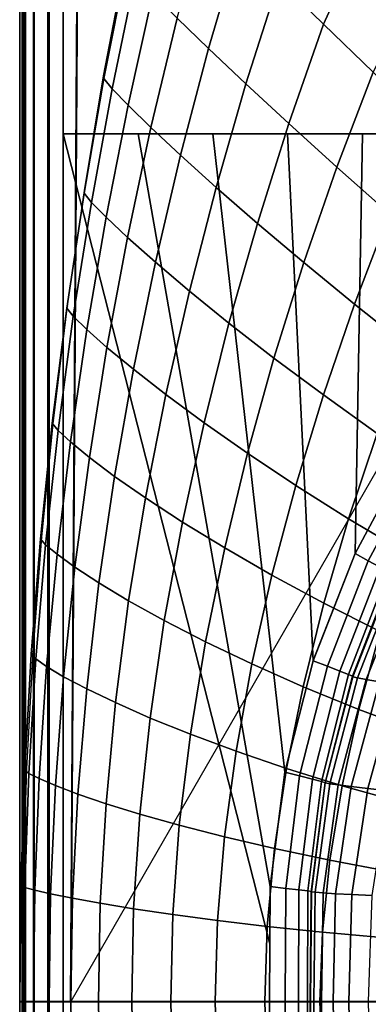
# Model space of a CAD drawing. Extents: x -0.178 to 0.178, y -0.51 to 0.
# Drawn here: x -0.178 to -0.136, y -0.29 to -0.171 of the extents above; entities that cross this region are included whole.
import ezdxf

# ---------------------------------------------------------------- set-up
doc = ezdxf.new("R2010")
doc.units = 0

msp = doc.modelspace()

# ---------------------------------------------------------------- linework, layer by layer
for p, q in [((-0.17302, -0.18467, -0.00004), (-0.17302, -0.09004, -0.00004)), ((-0.17211, -0.29004, -0.06561), (-0.17086, -0.09154, -0.06496)), ((-0.17302, -0.29004, -0.00004), (-0.17302, -0.18467, -0.00004)), ((-0.13102, -0.22334, -0.00004), (-0.13763, -0.23564, -0.00004)), ((-0.13763, -0.23564, -0.00004), (-0.1427, -0.24866, -0.00004)), ((-0.1427, -0.24866, -0.00004), (-0.14616, -0.2622, -0.00004)), ((-0.14616, -0.2622, -0.00004), (-0.14794, -0.27606, -0.00004)), ((-0.14794, -0.27606, -0.00004), (-0.14802, -0.29004, -0.00004)), ((-0.17802, -0.29004, -0.00504), (-0.1783, -0.29004, -0.01726)), ((-0.1783, -0.29004, -0.01726), (-0.17784, -0.29004, -0.02946)), ((-0.17764, -0.29004, -0.00313), (-0.17802, -0.29004, -0.00504)), ((-0.17784, -0.29004, -0.02946), (-0.17666, -0.29004, -0.04162)), ((-0.17655, -0.29004, -0.00151), (-0.17764, -0.29004, -0.00313)), ((-0.17666, -0.29004, -0.04162), (-0.17474, -0.29004, -0.05368)), ((-0.17493, -0.29004, -0.00043), (-0.17655, -0.29004, -0.00151)), ((-0.17302, -0.29004, -0.00004), (-0.17493, -0.29004, -0.00043)), ((-0.17474, -0.29004, -0.05368), (-0.17211, -0.29004, -0.06561)), ((-0.1729, -0.30383, -0.00004), (-0.17302, -0.29004, -0.00004)), ((-0.14802, -0.29004, -0.00004), (-0.17302, -0.29004, -0.00004)), ((-0.17211, -0.29004, -0.06561), (-0.16877, -0.29004, -0.07735)), ((-0.16877, -0.29004, -0.07735), (-0.16473, -0.29004, -0.08888)), ((-0.16473, -0.29004, -0.08888), (-0.16, -0.29004, -0.10014)), ((-0.16, -0.29004, -0.10014), (-0.15461, -0.29004, -0.1111)), ((-0.15461, -0.29004, -0.1111), (-0.14857, -0.29004, -0.12172)), ((-0.14857, -0.29004, -0.12172), (-0.14191, -0.29004, -0.13196)), ((-0.14802, -0.29004, -0.00004), (-0.14793, -0.3022, -0.00004)), ((-0.14802, -0.29004, -0.00004), (-0.1461, -0.29004, -0.00043)), ((-0.1461, -0.29004, -0.00043), (-0.14448, -0.29004, -0.00151)), ((-0.14448, -0.29004, -0.00151), (-0.1434, -0.29004, -0.00313)), ((-0.1434, -0.29004, -0.00313), (-0.14302, -0.29004, -0.00504)), ((-0.14302, -0.29004, -0.00504), (-0.14306, -0.29004, -0.01333)), ((-0.14306, -0.29004, -0.01333), (-0.14262, -0.29004, -0.02161)), ((-0.14262, -0.29004, -0.02161), (-0.14169, -0.29004, -0.02985)), ((-0.14191, -0.29004, -0.13196), (-0.13464, -0.29004, -0.14177)), ((-0.14169, -0.29004, -0.02985), (-0.14027, -0.29004, -0.03801)), ((-0.14027, -0.29004, -0.03801), (-0.13837, -0.29004, -0.04608)), ((-0.13837, -0.29004, -0.04608), (-0.136, -0.29004, -0.05402)), ((-0.136, -0.29004, -0.05402), (-0.13316, -0.29004, -0.06181))]:
    msp.add_line(p, q)
for points in [[(-0.08, -0.07499, -0.06067), (-0.08, -0.13, -0.06067), (-0.17207, -0.29, -0.06557), (-0.17072, -0.07445, -0.06486)], [(-0.17826, -0.29, -0.01722), (-0.17799, -0.29, -0.00502), (-0.17799, -0.09, -0.00502), (-0.17826, -0.09, -0.01722)], [(-0.17826, -0.09, -0.01722), (-0.17781, -0.09, -0.02941), (-0.17781, -0.29, -0.02941), (-0.17826, -0.29, -0.01722)], [(-0.17759, -0.09, -0.00309), (-0.17799, -0.09, -0.00502), (-0.17799, -0.29, -0.00502), (-0.17759, -0.29, -0.00309)], [(-0.17781, -0.09, -0.02941), (-0.17662, -0.09, -0.04159), (-0.17662, -0.29, -0.04159), (-0.17781, -0.29, -0.02941)], [(-0.17652, -0.09, -0.00147), (-0.17759, -0.09, -0.00309), (-0.17759, -0.29, -0.00309), (-0.17652, -0.29, -0.00147)], [(-0.17662, -0.09, -0.04159), (-0.17472, -0.09, -0.05364), (-0.17472, -0.29, -0.05364), (-0.17662, -0.29, -0.04159)], [(-0.1749, -0.09, -0.0004), (-0.17652, -0.09, -0.00147), (-0.17652, -0.29, -0.00147), (-0.1749, -0.29, -0.0004)], [(-0.173, -0.09, -0.00002), (-0.1749, -0.09, -0.0004), (-0.1749, -0.29, -0.0004), (-0.173, -0.29, -0.00002)], [(-0.17472, -0.09, -0.05364), (-0.17081, -0.0915, -0.06491), (-0.17207, -0.29, -0.06557), (-0.17472, -0.29, -0.05364)], [(-0.16337, -0.09, -0.00002), (-0.173, -0.09, -0.00002), (-0.173, -0.18464, -0.00002), (-0.09134, -0.18464, -0.00002)], [(-0.09134, -0.18464, -0.00002), (-0.08174, -0.18045, -0.00002), (-0.15376, -0.09, -0.00002), (-0.16337, -0.09, -0.00002)], [(-0.08174, -0.18045, -0.00002), (-0.07196, -0.17671, -0.00002), (-0.13455, -0.09, -0.00002), (-0.15376, -0.09, -0.00002)], [(-0.14164, -0.15386, -0.08124), (-0.13609, -0.15959, -0.09319), (-0.14142, -0.17134, -0.0926), (-0.14684, -0.16604, -0.08069)], [(-0.1556, -0.15734, -0.05609), (-0.15159, -0.16134, -0.06852), (-0.15539, -0.17427, -0.06804), (-0.15917, -0.17059, -0.05569)], [(-0.13609, -0.15959, -0.09319), (-0.12997, -0.16589, -0.10477), (-0.13539, -0.17715, -0.10411), (-0.14142, -0.17134, -0.0926)], [(-0.15159, -0.16134, -0.06852), (-0.14684, -0.16604, -0.08069), (-0.15085, -0.17856, -0.08016), (-0.15539, -0.17427, -0.06804)], [(-0.16544, -0.16375, -0.00502), (-0.16534, -0.1641, -0.01777), (-0.16807, -0.17794, -0.01767), (-0.16812, -0.17762, -0.00502)], [(-0.16534, -0.1641, -0.01777), (-0.16424, -0.16542, -0.03049), (-0.16707, -0.17917, -0.03032), (-0.16807, -0.17794, -0.01767)], [(-0.16424, -0.16542, -0.03049), (-0.16214, -0.16762, -0.04317), (-0.16514, -0.18116, -0.04287), (-0.16707, -0.17917, -0.03032)], [(-0.14684, -0.16604, -0.08069), (-0.14142, -0.17134, -0.0926), (-0.14561, -0.18341, -0.09199), (-0.15085, -0.17856, -0.08016)], [(-0.16214, -0.16762, -0.04317), (-0.15917, -0.17059, -0.05569), (-0.16236, -0.18389, -0.05531), (-0.16514, -0.18116, -0.04287)], [(-0.15917, -0.17059, -0.05569), (-0.15539, -0.17427, -0.06804), (-0.15879, -0.18724, -0.06759), (-0.16236, -0.18389, -0.05531)], [(-0.14142, -0.17134, -0.0926), (-0.13539, -0.17715, -0.10411), (-0.13982, -0.18869, -0.10349), (-0.14561, -0.18341, -0.09199)], [(-0.15539, -0.17427, -0.06804), (-0.15085, -0.17856, -0.08016), (-0.15445, -0.19115, -0.07965), (-0.15879, -0.18724, -0.06759)], [(-0.16812, -0.17762, -0.00502), (-0.16807, -0.17794, -0.01767), (-0.17049, -0.19187, -0.01756), (-0.17045, -0.19155, -0.00502)], [(-0.16807, -0.17794, -0.01767), (-0.16707, -0.17917, -0.03032), (-0.16959, -0.19297, -0.03011), (-0.17049, -0.19187, -0.01756)], [(-0.13539, -0.17715, -0.10411), (-0.1289, -0.18337, -0.11525), (-0.13346, -0.19432, -0.11459), (-0.13982, -0.18869, -0.10349)], [(-0.16707, -0.17917, -0.03032), (-0.16514, -0.18116, -0.04287), (-0.16781, -0.19478, -0.04262), (-0.16959, -0.19297, -0.03011)], [(-0.15085, -0.17856, -0.08016), (-0.14561, -0.18341, -0.09199), (-0.14944, -0.19552, -0.09142), (-0.15445, -0.19115, -0.07965)], [(-0.16514, -0.18116, -0.04287), (-0.16236, -0.18389, -0.05531), (-0.16522, -0.19724, -0.05496), (-0.16781, -0.19478, -0.04262)], [(-0.16236, -0.18389, -0.05531), (-0.15879, -0.18724, -0.06759), (-0.16182, -0.20024, -0.06719), (-0.16522, -0.19724, -0.05496)], [(-0.14561, -0.18341, -0.09199), (-0.13982, -0.18869, -0.10349), (-0.14381, -0.20029, -0.10287), (-0.14944, -0.19552, -0.09142)], [(-0.14799, -0.29, -0.00002), (-0.14794, -0.28301, -0.00002), (-0.173, -0.18464, -0.00002), (-0.173, -0.29, -0.00002)], [(-0.14794, -0.28301, -0.00002), (-0.14789, -0.27604, -0.00002), (-0.16392, -0.18464, -0.00002), (-0.173, -0.18464, -0.00002)], [(-0.14789, -0.27604, -0.00002), (-0.14612, -0.26217, -0.00002), (-0.15485, -0.18464, -0.00002), (-0.16392, -0.18464, -0.00002)], [(-0.14612, -0.26217, -0.00002), (-0.14266, -0.24864, -0.00002), (-0.14577, -0.18464, -0.00002), (-0.15485, -0.18464, -0.00002)], [(-0.14266, -0.24864, -0.00002), (-0.13759, -0.23561, -0.00002), (-0.1367, -0.18464, -0.00002), (-0.14577, -0.18464, -0.00002)], [(-0.13759, -0.23561, -0.00002), (-0.13099, -0.22329, -0.00002), (-0.12762, -0.18464, -0.00002), (-0.1367, -0.18464, -0.00002)], [(-0.15879, -0.18724, -0.06759), (-0.15445, -0.19115, -0.07965), (-0.15769, -0.20375, -0.07917), (-0.16182, -0.20024, -0.06719)], [(-0.13982, -0.18869, -0.10349), (-0.13346, -0.19432, -0.11459), (-0.13764, -0.20534, -0.11394), (-0.14381, -0.20029, -0.10287)], [(-0.15445, -0.19115, -0.07965), (-0.14944, -0.19552, -0.09142), (-0.15289, -0.20764, -0.09089), (-0.15769, -0.20375, -0.07917)], [(-0.17045, -0.19155, -0.00502), (-0.17049, -0.19187, -0.01756), (-0.17257, -0.20582, -0.0175), (-0.17249, -0.20552, -0.00502)], [(-0.17049, -0.19187, -0.01756), (-0.16959, -0.19297, -0.03011), (-0.17179, -0.20679, -0.02997), (-0.17257, -0.20582, -0.0175)], [(-0.16959, -0.19297, -0.03011), (-0.16781, -0.19478, -0.04262), (-0.17014, -0.20842, -0.04236), (-0.17179, -0.20679, -0.02997)], [(-0.16781, -0.19478, -0.04262), (-0.16522, -0.19724, -0.05496), (-0.16772, -0.21059, -0.05467), (-0.17014, -0.20842, -0.04236)], [(-0.13346, -0.19432, -0.11459), (-0.1267, -0.20024, -0.12526), (-0.13099, -0.21064, -0.12461), (-0.13764, -0.20534, -0.11394)], [(-0.14944, -0.19552, -0.09142), (-0.14381, -0.20029, -0.10287), (-0.14745, -0.2119, -0.1023), (-0.15289, -0.20764, -0.09089)], [(-0.16522, -0.19724, -0.05496), (-0.16182, -0.20024, -0.06719), (-0.1645, -0.21324, -0.06679), (-0.16772, -0.21059, -0.05467)], [(-0.16182, -0.20024, -0.06719), (-0.15769, -0.20375, -0.07917), (-0.16057, -0.21632, -0.07872), (-0.1645, -0.21324, -0.06679)], [(-0.14381, -0.20029, -0.10287), (-0.13764, -0.20534, -0.11394), (-0.14142, -0.21636, -0.11337), (-0.14745, -0.2119, -0.1023)], [(-0.15769, -0.20375, -0.07917), (-0.15289, -0.20764, -0.09089), (-0.15592, -0.21974, -0.0904), (-0.16057, -0.21632, -0.07872)], [(-0.17249, -0.20552, -0.00502), (-0.17257, -0.20582, -0.0175), (-0.17434, -0.21979, -0.01742), (-0.17419, -0.21952, -0.00502)], [(-0.13764, -0.20534, -0.11394), (-0.13099, -0.21064, -0.12461), (-0.1349, -0.22104, -0.12402), (-0.14142, -0.21636, -0.11337)], [(-0.17257, -0.20582, -0.0175), (-0.17179, -0.20679, -0.02997), (-0.17364, -0.22067, -0.02982), (-0.17434, -0.21979, -0.01742)], [(-0.17179, -0.20679, -0.02997), (-0.17014, -0.20842, -0.04236), (-0.17214, -0.22207, -0.04214), (-0.17364, -0.22067, -0.02982)], [(-0.15289, -0.20764, -0.09089), (-0.14745, -0.2119, -0.1023), (-0.15064, -0.22344, -0.10177), (-0.15592, -0.21974, -0.0904)], [(-0.17014, -0.20842, -0.04236), (-0.16772, -0.21059, -0.05467), (-0.16984, -0.22394, -0.05437), (-0.17214, -0.22207, -0.04214)], [(-0.16772, -0.21059, -0.05467), (-0.1645, -0.21324, -0.06679), (-0.16679, -0.22624, -0.06644), (-0.16984, -0.22394, -0.05437)], [(-0.14745, -0.2119, -0.1023), (-0.14142, -0.21636, -0.11337), (-0.14478, -0.22734, -0.11282), (-0.15064, -0.22344, -0.10177)], [(-0.1645, -0.21324, -0.06679), (-0.16057, -0.21632, -0.07872), (-0.16301, -0.22887, -0.07831), (-0.16679, -0.22624, -0.06644)], [(-0.16057, -0.21632, -0.07872), (-0.15592, -0.21974, -0.0904), (-0.15855, -0.23179, -0.08997), (-0.16301, -0.22887, -0.07831)], [(-0.14142, -0.21636, -0.11337), (-0.1349, -0.22104, -0.12402), (-0.13837, -0.23139, -0.12344), (-0.14478, -0.22734, -0.11282)], [(-0.17419, -0.21952, -0.00502), (-0.17434, -0.21979, -0.01742), (-0.17577, -0.23381, -0.01734), (-0.1756, -0.23359, -0.00502)], [(-0.17434, -0.21979, -0.01742), (-0.17364, -0.22067, -0.02982), (-0.17517, -0.23455, -0.02967), (-0.17577, -0.23381, -0.01734)], [(-0.15592, -0.21974, -0.0904), (-0.15064, -0.22344, -0.10177), (-0.15341, -0.23494, -0.10132), (-0.15855, -0.23179, -0.08997)], [(-0.17364, -0.22067, -0.02982), (-0.17214, -0.22207, -0.04214), (-0.17376, -0.23571, -0.04195), (-0.17517, -0.23455, -0.02967)], [(-0.1349, -0.22104, -0.12402), (-0.12791, -0.22579, -0.13421), (-0.13147, -0.23547, -0.13367), (-0.13837, -0.23139, -0.12344)], [(-0.17214, -0.22207, -0.04214), (-0.16984, -0.22394, -0.05437), (-0.17159, -0.23727, -0.05411), (-0.17376, -0.23571, -0.04195)], [(-0.15064, -0.22344, -0.10177), (-0.14478, -0.22734, -0.11282), (-0.14769, -0.23825, -0.11231), (-0.15341, -0.23494, -0.10132)], [(-0.13759, -0.23561, -0.00002), (-0.136, -0.23649, -0.0004), (-0.12949, -0.22439, -0.0004), (-0.13099, -0.22329, -0.00002)], [(-0.16984, -0.22394, -0.05437), (-0.16679, -0.22624, -0.06644), (-0.16869, -0.23917, -0.06614), (-0.17159, -0.23727, -0.05411)], [(-0.136, -0.23649, -0.0004), (-0.13456, -0.23727, -0.00147), (-0.1282, -0.22534, -0.00147), (-0.12949, -0.22439, -0.0004)], [(-0.16679, -0.22624, -0.06644), (-0.16301, -0.22887, -0.07831), (-0.16507, -0.24134, -0.07799), (-0.16869, -0.23917, -0.06614)], [(-0.14478, -0.22734, -0.11282), (-0.13837, -0.23139, -0.12344), (-0.14139, -0.24164, -0.12293), (-0.14769, -0.23825, -0.11231)], [(-0.16301, -0.22887, -0.07831), (-0.15855, -0.23179, -0.08997), (-0.16075, -0.24375, -0.08959), (-0.16507, -0.24134, -0.07799)], [(-0.15855, -0.23179, -0.08997), (-0.15341, -0.23494, -0.10132), (-0.15574, -0.24632, -0.10089), (-0.16075, -0.24375, -0.08959)], [(-0.13837, -0.23139, -0.12344), (-0.13147, -0.23547, -0.13367), (-0.13455, -0.24509, -0.13317), (-0.14139, -0.24164, -0.12293)], [(-0.1756, -0.23359, -0.00502), (-0.17577, -0.23381, -0.01734), (-0.17689, -0.24785, -0.01729), (-0.17667, -0.24767, -0.00502)], [(-0.17577, -0.23381, -0.01734), (-0.17517, -0.23455, -0.02967), (-0.17635, -0.24842, -0.02957), (-0.17689, -0.24785, -0.01729)], [(-0.17517, -0.23455, -0.02967), (-0.17376, -0.23571, -0.04195), (-0.17504, -0.24935, -0.04179), (-0.17635, -0.24842, -0.02957)], [(-0.15341, -0.23494, -0.10132), (-0.14769, -0.23825, -0.11231), (-0.15011, -0.24901, -0.1119), (-0.15574, -0.24632, -0.10089)], [(-0.17376, -0.23571, -0.04195), (-0.17159, -0.23727, -0.05411), (-0.17297, -0.25057, -0.05392), (-0.17504, -0.24935, -0.04179)], [(-0.14266, -0.24864, -0.00002), (-0.14094, -0.2493, -0.0004), (-0.136, -0.23649, -0.0004), (-0.13759, -0.23561, -0.00002)], [(-0.14094, -0.2493, -0.0004), (-0.13944, -0.24989, -0.00147), (-0.13456, -0.23727, -0.00147), (-0.136, -0.23649, -0.0004)], [(-0.17159, -0.23727, -0.05411), (-0.16869, -0.23917, -0.06614), (-0.17016, -0.25204, -0.06592), (-0.17297, -0.25057, -0.05392)], [(-0.13944, -0.24989, -0.00147), (-0.13839, -0.25032, -0.00309), (-0.13357, -0.23781, -0.00309), (-0.13456, -0.23727, -0.00147)], [(-0.13839, -0.25032, -0.00309), (-0.13789, -0.25051, -0.00502), (-0.13309, -0.23809, -0.00502), (-0.13357, -0.23781, -0.00309)], [(-0.14769, -0.23825, -0.11231), (-0.14139, -0.24164, -0.12293), (-0.14389, -0.25179, -0.12252), (-0.15011, -0.24901, -0.1119)], [(-0.13789, -0.25051, -0.00502), (-0.13786, -0.25057, -0.01305), (-0.13301, -0.23815, -0.01289), (-0.13309, -0.23809, -0.00502)], [(-0.13786, -0.25057, -0.01305), (-0.13729, -0.25069, -0.02107), (-0.13242, -0.23831, -0.02075), (-0.13301, -0.23815, -0.01289)], [(-0.13729, -0.25069, -0.02107), (-0.13622, -0.25091, -0.02904), (-0.13129, -0.23856, -0.02856), (-0.13242, -0.23831, -0.02075)], [(-0.13622, -0.25091, -0.02904), (-0.13461, -0.2512, -0.03697), (-0.1297, -0.2389, -0.03636), (-0.13129, -0.23856, -0.02856)], [(-0.16869, -0.23917, -0.06614), (-0.16507, -0.24134, -0.07799), (-0.16667, -0.25372, -0.07772), (-0.17016, -0.25204, -0.06592)], [(-0.16507, -0.24134, -0.07799), (-0.16075, -0.24375, -0.08959), (-0.16247, -0.2556, -0.08927), (-0.16667, -0.25372, -0.07772)], [(-0.14139, -0.24164, -0.12293), (-0.13455, -0.24509, -0.13317), (-0.13711, -0.25455, -0.13274), (-0.14389, -0.25179, -0.12252)], [(-0.16075, -0.24375, -0.08959), (-0.15574, -0.24632, -0.10089), (-0.15756, -0.25756, -0.10057), (-0.16247, -0.2556, -0.08927)], [(-0.13455, -0.24509, -0.13317), (-0.12722, -0.24847, -0.14293), (-0.12982, -0.25727, -0.14252), (-0.13711, -0.25455, -0.13274)], [(-0.15574, -0.24632, -0.10089), (-0.15011, -0.24901, -0.1119), (-0.15204, -0.25962, -0.11155), (-0.15756, -0.25756, -0.10057)], [(-0.17667, -0.24767, -0.00502), (-0.17689, -0.24785, -0.01729), (-0.17767, -0.2619, -0.01727), (-0.17742, -0.26177, -0.00502)], [(-0.17689, -0.24785, -0.01729), (-0.17635, -0.24842, -0.02957), (-0.17719, -0.26231, -0.02949), (-0.17767, -0.2619, -0.01727)], [(-0.17635, -0.24842, -0.02957), (-0.17504, -0.24935, -0.04179), (-0.17595, -0.26293, -0.04169), (-0.17719, -0.26231, -0.02949)], [(-0.14612, -0.26217, -0.00002), (-0.14432, -0.26262, -0.0004), (-0.14094, -0.2493, -0.0004), (-0.14266, -0.24864, -0.00002)], [(-0.17504, -0.24935, -0.04179), (-0.17297, -0.25057, -0.05392), (-0.17397, -0.2638, -0.05376), (-0.17595, -0.26293, -0.04169)], [(-0.15011, -0.24901, -0.1119), (-0.14389, -0.25179, -0.12252), (-0.14592, -0.26172, -0.12217), (-0.15204, -0.25962, -0.11155)], [(-0.14432, -0.26262, -0.0004), (-0.14274, -0.26301, -0.00147), (-0.13944, -0.24989, -0.00147), (-0.14094, -0.2493, -0.0004)], [(-0.14274, -0.26301, -0.00147), (-0.14167, -0.26329, -0.00309), (-0.13839, -0.25032, -0.00309), (-0.13944, -0.24989, -0.00147)], [(-0.17297, -0.25057, -0.05392), (-0.17016, -0.25204, -0.06592), (-0.17124, -0.26482, -0.06571), (-0.17397, -0.2638, -0.05376)], [(-0.14167, -0.26329, -0.00309), (-0.1412, -0.26344, -0.00502), (-0.13789, -0.25051, -0.00502), (-0.13839, -0.25032, -0.00309)], [(-0.1412, -0.26344, -0.00502), (-0.1412, -0.26346, -0.01317), (-0.13786, -0.25057, -0.01305), (-0.13789, -0.25051, -0.00502)], [(-0.1412, -0.26346, -0.01317), (-0.14067, -0.26357, -0.02132), (-0.13729, -0.25069, -0.02107), (-0.13786, -0.25057, -0.01305)], [(-0.14067, -0.26357, -0.02132), (-0.13962, -0.26372, -0.02944), (-0.13622, -0.25091, -0.02904), (-0.13729, -0.25069, -0.02107)], [(-0.13962, -0.26372, -0.02944), (-0.13807, -0.26392, -0.0375), (-0.13461, -0.2512, -0.03697), (-0.13622, -0.25091, -0.02904)], [(-0.17016, -0.25204, -0.06592), (-0.16667, -0.25372, -0.07772), (-0.16781, -0.266, -0.0775), (-0.17124, -0.26482, -0.06571)], [(-0.14389, -0.25179, -0.12252), (-0.13711, -0.25455, -0.13274), (-0.13917, -0.26381, -0.13239), (-0.14592, -0.26172, -0.12217)], [(-0.13807, -0.26392, -0.0375), (-0.13604, -0.26415, -0.04544), (-0.13254, -0.25152, -0.04482), (-0.13461, -0.2512, -0.03697)], [(-0.13604, -0.26415, -0.04544), (-0.13352, -0.26442, -0.05329), (-0.13002, -0.2519, -0.05257), (-0.13254, -0.25152, -0.04482)], [(-0.16667, -0.25372, -0.07772), (-0.16247, -0.2556, -0.08927), (-0.16372, -0.26727, -0.08904), (-0.16781, -0.266, -0.0775)], [(-0.13711, -0.25455, -0.13274), (-0.12982, -0.25727, -0.14252), (-0.13187, -0.26584, -0.14219), (-0.13917, -0.26381, -0.13239)], [(-0.16247, -0.2556, -0.08927), (-0.15756, -0.25756, -0.10057), (-0.15892, -0.26861, -0.10032), (-0.16372, -0.26727, -0.08904)], [(-0.15756, -0.25756, -0.10057), (-0.15204, -0.25962, -0.11155), (-0.15344, -0.27002, -0.11129), (-0.15892, -0.26861, -0.10032)], [(-0.15204, -0.25962, -0.11155), (-0.14592, -0.26172, -0.12217), (-0.14737, -0.27144, -0.12191), (-0.15344, -0.27002, -0.11129)], [(-0.17742, -0.26177, -0.00502), (-0.17767, -0.2619, -0.01727), (-0.17815, -0.27595, -0.01724), (-0.17786, -0.27589, -0.00502)], [(-0.14592, -0.26172, -0.12217), (-0.13917, -0.26381, -0.13239), (-0.14067, -0.27284, -0.13214), (-0.14737, -0.27144, -0.12191)], [(-0.17767, -0.2619, -0.01727), (-0.17719, -0.26231, -0.02949), (-0.17767, -0.27617, -0.02944), (-0.17815, -0.27595, -0.01724)], [(-0.17719, -0.26231, -0.02949), (-0.17595, -0.26293, -0.04169), (-0.17646, -0.27649, -0.04161), (-0.17767, -0.27617, -0.02944)], [(-0.17595, -0.26293, -0.04169), (-0.17397, -0.2638, -0.05376), (-0.17455, -0.27694, -0.05368), (-0.17646, -0.27649, -0.04161)], [(-0.14789, -0.27604, -0.00002), (-0.14601, -0.27627, -0.0004), (-0.14432, -0.26262, -0.0004), (-0.14612, -0.26217, -0.00002)], [(-0.14601, -0.27627, -0.0004), (-0.14442, -0.27644, -0.00147), (-0.14274, -0.26301, -0.00147), (-0.14432, -0.26262, -0.0004)], [(-0.14442, -0.27644, -0.00147), (-0.14332, -0.27659, -0.00309), (-0.14167, -0.26329, -0.00309), (-0.14274, -0.26301, -0.00147)], [(-0.17397, -0.2638, -0.05376), (-0.17124, -0.26482, -0.06571), (-0.1719, -0.27746, -0.06561), (-0.17455, -0.27694, -0.05368)], [(-0.14332, -0.27659, -0.00309), (-0.14289, -0.27667, -0.00502), (-0.1412, -0.26344, -0.00502), (-0.14167, -0.26329, -0.00309)], [(-0.14289, -0.27667, -0.00502), (-0.14292, -0.2767, -0.01327), (-0.1412, -0.26346, -0.01317), (-0.1412, -0.26344, -0.00502)], [(-0.14292, -0.2767, -0.01327), (-0.14244, -0.27675, -0.02152), (-0.14067, -0.26357, -0.02132), (-0.1412, -0.26346, -0.01317)], [(-0.14244, -0.27675, -0.02152), (-0.14144, -0.27681, -0.02971), (-0.13962, -0.26372, -0.02944), (-0.14067, -0.26357, -0.02132)], [(-0.14144, -0.27681, -0.02971), (-0.13997, -0.27692, -0.03785), (-0.13807, -0.26392, -0.0375), (-0.13962, -0.26372, -0.02944)], [(-0.13917, -0.26381, -0.13239), (-0.13187, -0.26584, -0.14219), (-0.1334, -0.27421, -0.14195), (-0.14067, -0.27284, -0.13214)], [(-0.13997, -0.27692, -0.03785), (-0.13799, -0.27702, -0.04589), (-0.13604, -0.26415, -0.04544), (-0.13807, -0.26392, -0.0375)], [(-0.13799, -0.27702, -0.04589), (-0.13553, -0.27716, -0.0538), (-0.13352, -0.26442, -0.05329), (-0.13604, -0.26415, -0.04544)], [(-0.17124, -0.26482, -0.06571), (-0.16781, -0.266, -0.0775), (-0.16852, -0.27809, -0.07737), (-0.1719, -0.27746, -0.06561)], [(-0.16781, -0.266, -0.0775), (-0.16372, -0.26727, -0.08904), (-0.16447, -0.27874, -0.0889), (-0.16852, -0.27809, -0.07737)], [(-0.16372, -0.26727, -0.08904), (-0.15892, -0.26861, -0.10032), (-0.15971, -0.27944, -0.10016), (-0.16447, -0.27874, -0.0889)], [(-0.15892, -0.26861, -0.10032), (-0.15344, -0.27002, -0.11129), (-0.15429, -0.28016, -0.11112), (-0.15971, -0.27944, -0.10016)], [(-0.15344, -0.27002, -0.11129), (-0.14737, -0.27144, -0.12191), (-0.14825, -0.28089, -0.12174), (-0.15429, -0.28016, -0.11112)], [(-0.14737, -0.27144, -0.12191), (-0.14067, -0.27284, -0.13214), (-0.14156, -0.28159, -0.13196), (-0.14825, -0.28089, -0.12174)], [(-0.14067, -0.27284, -0.13214), (-0.1334, -0.27421, -0.14195), (-0.13432, -0.28226, -0.14179), (-0.14156, -0.28159, -0.13196)], [(-0.17786, -0.27589, -0.00502), (-0.17815, -0.27595, -0.01724), (-0.17826, -0.29, -0.01722), (-0.17799, -0.29, -0.00502)], [(-0.17815, -0.27595, -0.01724), (-0.17767, -0.27617, -0.02944), (-0.17781, -0.29, -0.02941), (-0.17826, -0.29, -0.01722)], [(-0.17767, -0.27617, -0.02944), (-0.17646, -0.27649, -0.04161), (-0.17662, -0.29, -0.04159), (-0.17781, -0.29, -0.02941)], [(-0.14799, -0.29, -0.00002), (-0.14606, -0.29, -0.0004), (-0.14601, -0.27627, -0.0004), (-0.14789, -0.27604, -0.00002)], [(-0.17646, -0.27649, -0.04161), (-0.17455, -0.27694, -0.05368), (-0.17472, -0.29, -0.05364), (-0.17662, -0.29, -0.04159)], [(-0.17455, -0.27694, -0.05368), (-0.1719, -0.27746, -0.06561), (-0.17207, -0.29, -0.06557), (-0.17472, -0.29, -0.05364)], [(-0.14606, -0.29, -0.0004), (-0.14445, -0.29, -0.00147), (-0.14442, -0.27644, -0.00147), (-0.14601, -0.27627, -0.0004)], [(-0.14445, -0.29, -0.00147), (-0.14337, -0.29, -0.00309), (-0.14332, -0.27659, -0.00309), (-0.14442, -0.27644, -0.00147)], [(-0.14337, -0.29, -0.00309), (-0.143, -0.29, -0.00502), (-0.14289, -0.27667, -0.00502), (-0.14332, -0.27659, -0.00309)], [(-0.143, -0.29, -0.00502), (-0.14305, -0.29, -0.01329), (-0.14292, -0.2767, -0.01327), (-0.14289, -0.27667, -0.00502)], [(-0.14305, -0.29, -0.01329), (-0.1426, -0.29, -0.02156), (-0.14244, -0.27675, -0.02152), (-0.14292, -0.2767, -0.01327)], [(-0.1426, -0.29, -0.02156), (-0.14167, -0.29, -0.02982), (-0.14144, -0.27681, -0.02971), (-0.14244, -0.27675, -0.02152)], [(-0.14167, -0.29, -0.02982), (-0.14024, -0.29, -0.03797), (-0.13997, -0.27692, -0.03785), (-0.14144, -0.27681, -0.02971)], [(-0.14024, -0.29, -0.03797), (-0.13834, -0.29, -0.04604), (-0.13799, -0.27702, -0.04589), (-0.13997, -0.27692, -0.03785)], [(-0.13834, -0.29, -0.04604), (-0.13596, -0.29, -0.05399), (-0.13553, -0.27716, -0.0538), (-0.13799, -0.27702, -0.04589)], [(-0.1719, -0.27746, -0.06561), (-0.16852, -0.27809, -0.07737), (-0.16874, -0.29, -0.07732), (-0.17207, -0.29, -0.06557)], [(-0.16852, -0.27809, -0.07737), (-0.16447, -0.27874, -0.0889), (-0.16469, -0.29, -0.08884), (-0.16874, -0.29, -0.07732)], [(-0.16447, -0.27874, -0.0889), (-0.15971, -0.27944, -0.10016), (-0.15997, -0.29, -0.10011), (-0.16469, -0.29, -0.08884)], [(-0.15971, -0.27944, -0.10016), (-0.15429, -0.28016, -0.11112), (-0.15456, -0.29, -0.11107), (-0.15997, -0.29, -0.10011)], [(-0.15429, -0.28016, -0.11112), (-0.14825, -0.28089, -0.12174), (-0.14855, -0.29, -0.12169), (-0.15456, -0.29, -0.11107)], [(-0.14825, -0.28089, -0.12174), (-0.14156, -0.28159, -0.13196), (-0.14187, -0.29, -0.13191), (-0.14855, -0.29, -0.12169)], [(-0.14156, -0.28159, -0.13196), (-0.13432, -0.28226, -0.14179), (-0.13461, -0.29, -0.14174), (-0.14187, -0.29, -0.13191)], [(-0.17799, -0.29, -0.00502), (-0.17826, -0.29, -0.01722), (-0.17815, -0.30404, -0.01724), (-0.17786, -0.30411, -0.00502)], [(-0.17826, -0.29, -0.01722), (-0.17781, -0.29, -0.02941), (-0.17767, -0.30384, -0.02944), (-0.17815, -0.30404, -0.01724)], [(-0.17786, -0.30411, -0.00502), (-0.1775, -0.30407, -0.00309), (-0.17759, -0.29, -0.00309), (-0.17799, -0.29, -0.00502)], [(-0.17781, -0.29, -0.02941), (-0.17662, -0.29, -0.04159), (-0.17646, -0.30349, -0.04161), (-0.17767, -0.30384, -0.02944)], [(-0.1775, -0.30407, -0.00309), (-0.1764, -0.30397, -0.00147), (-0.17652, -0.29, -0.00147), (-0.17759, -0.29, -0.00309)], [(-0.17662, -0.29, -0.04159), (-0.17472, -0.29, -0.05364), (-0.17455, -0.30306, -0.05368), (-0.17646, -0.30349, -0.04161)], [(-0.1764, -0.30397, -0.00147), (-0.17477, -0.30386, -0.0004), (-0.1749, -0.29, -0.0004), (-0.17652, -0.29, -0.00147)], [(-0.17477, -0.30386, -0.0004), (-0.17287, -0.3038, -0.00002), (-0.173, -0.29, -0.00002), (-0.1749, -0.29, -0.0004)], [(-0.17472, -0.29, -0.05364), (-0.17207, -0.29, -0.06557), (-0.1719, -0.30252, -0.06561), (-0.17455, -0.30306, -0.05368)], [(-0.14789, -0.30217, -0.00002), (-0.14799, -0.29, -0.00002), (-0.173, -0.29, -0.00002), (-0.17287, -0.3038, -0.00002)], [(-0.17207, -0.29, -0.06557), (-0.16874, -0.29, -0.07732), (-0.16852, -0.30191, -0.07737), (-0.1719, -0.30252, -0.06561)], [(-0.16874, -0.29, -0.07732), (-0.16469, -0.29, -0.08884), (-0.16447, -0.30126, -0.0889), (-0.16852, -0.30191, -0.07737)], [(-0.16469, -0.29, -0.08884), (-0.15997, -0.29, -0.10011), (-0.15971, -0.30057, -0.10016), (-0.16447, -0.30126, -0.0889)], [(-0.15997, -0.29, -0.10011), (-0.15456, -0.29, -0.11107), (-0.15429, -0.29984, -0.11112), (-0.15971, -0.30057, -0.10016)], [(-0.15456, -0.29, -0.11107), (-0.14855, -0.29, -0.12169), (-0.14825, -0.29912, -0.12174), (-0.15429, -0.29984, -0.11112)], [(-0.14855, -0.29, -0.12169), (-0.14187, -0.29, -0.13191), (-0.14156, -0.29842, -0.13196), (-0.14825, -0.29912, -0.12174)], [(-0.14789, -0.30217, -0.00002), (-0.146, -0.30212, -0.0004), (-0.14606, -0.29, -0.0004), (-0.14799, -0.29, -0.00002)], [(-0.146, -0.30212, -0.0004), (-0.14437, -0.30199, -0.00147), (-0.14445, -0.29, -0.00147), (-0.14606, -0.29, -0.0004)], [(-0.14437, -0.30199, -0.00147), (-0.14329, -0.3019, -0.00309), (-0.14337, -0.29, -0.00309), (-0.14445, -0.29, -0.00147)], [(-0.14329, -0.3019, -0.00309), (-0.14289, -0.30183, -0.00502), (-0.143, -0.29, -0.00502), (-0.14337, -0.29, -0.00309)], [(-0.14289, -0.30183, -0.00502), (-0.14293, -0.30177, -0.01329), (-0.14305, -0.29, -0.01329), (-0.143, -0.29, -0.00502)], [(-0.14293, -0.30177, -0.01329), (-0.14249, -0.30156, -0.02159), (-0.1426, -0.29, -0.02156), (-0.14305, -0.29, -0.01329)], [(-0.14249, -0.30156, -0.02159), (-0.14152, -0.30126, -0.02982), (-0.14167, -0.29, -0.02982), (-0.1426, -0.29, -0.02156)], [(-0.14187, -0.29, -0.13191), (-0.13461, -0.29, -0.14174), (-0.13432, -0.29774, -0.14179), (-0.14156, -0.29842, -0.13196)], [(-0.14152, -0.30126, -0.02982), (-0.14006, -0.30091, -0.03799), (-0.14024, -0.29, -0.03797), (-0.14167, -0.29, -0.02982)], [(-0.14006, -0.30091, -0.03799), (-0.13815, -0.30046, -0.04606), (-0.13834, -0.29, -0.04604), (-0.14024, -0.29, -0.03797)], [(-0.13815, -0.30046, -0.04606), (-0.13571, -0.29997, -0.05399), (-0.13596, -0.29, -0.05399), (-0.13834, -0.29, -0.04604)]]:
    msp.add_3dface(points)

doc.saveas('drawing.dxf')
